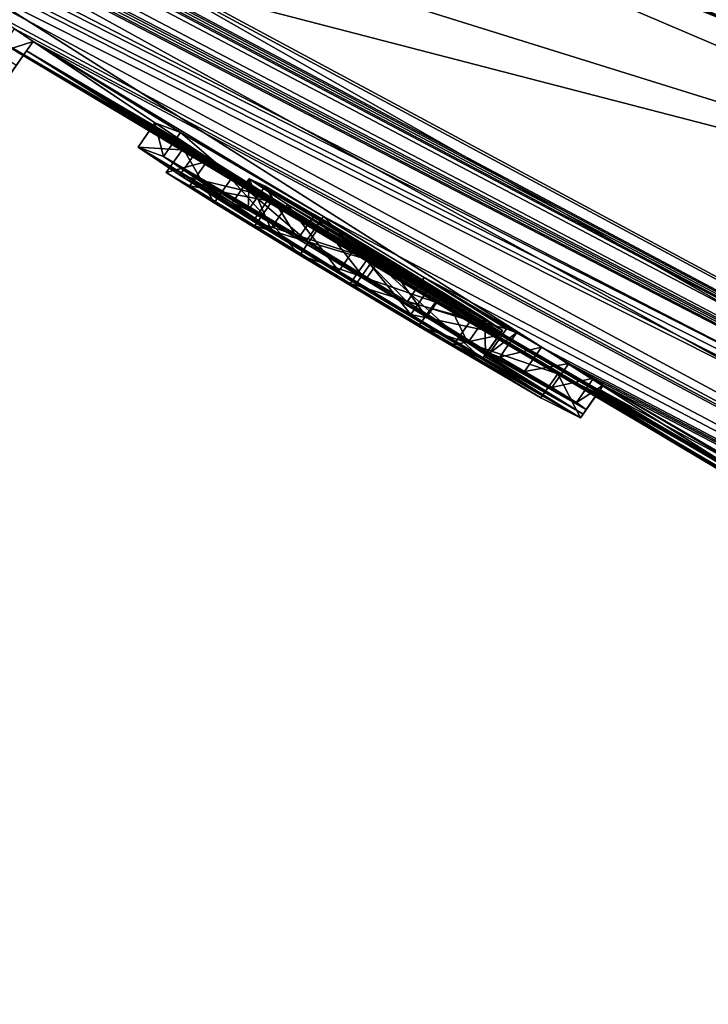
# Model space of a CAD drawing. Units: millimetres. Extents: x -68 to 68, y -103 to 10.
# Drawn here: x -50 to -48, y -100 to -98 of the extents above; entities that cross this region are included whole.
import ezdxf

# ---------------------------------------------------------------- set-up
doc = ezdxf.new("R2010")
doc.units = ezdxf.units.MM
doc.header["$LTSCALE"] = 65.185185
for name, color, linetype in [('214', 7, 'CONTINUOUS'), ('223', 7, 'CONTINUOUS'), ('284', 7, 'CONTINUOUS'), ('285', 7, 'CONTINUOUS'), ('286', 7, 'CONTINUOUS'), ('366', 7, 'CONTINUOUS'), ('367', 7, 'CONTINUOUS'), ('368', 7, 'CONTINUOUS'), ('369', 7, 'CONTINUOUS'), ('370', 7, 'CONTINUOUS'), ('371', 7, 'CONTINUOUS'), ('372', 7, 'CONTINUOUS'), ('373', 7, 'CONTINUOUS'), ('376', 7, 'CONTINUOUS'), ('387', 7, 'CONTINUOUS')]:
    doc.layers.add(name, color=color, linetype=linetype)

msp = doc.modelspace()

# ---------------------------------------------------------------- linework, layer by layer
at = {"layer": '214', "color": 7, "linetype": 'Continuous', "true_color": 0xe0f2ff}
for points in [[(-43.7069, -98.4952, -15.646), (-48.8224, -95.4989, -15.8599), (-49.1722, -94.6684, -18.3681), (-43.7069, -98.4952, -15.646)], [(-47.167, -96.658, -15.1593), (-48.8224, -95.4989, -15.8599), (-43.7069, -98.4952, -15.646), (-47.167, -96.658, -15.1593)]]:
    msp.add_3dface(points, dxfattribs=at)
at = {"layer": '223', "color": 7, "linetype": 'Continuous', "true_color": 0xe0f2ff}
for points in [[(-43.7069, -98.4952, -15.646), (-49.1722, -94.6684, -18.3681), (-43.6842, -98.4259, -15.956), (-43.7069, -98.4952, -15.646)], [(-43.6189, -98.3479, -16.2513), (-49.1722, -94.6684, -18.3681), (-43.2888, -97.9777, -17.0474), (-43.6189, -98.3479, -16.2513)], [(-49.1722, -94.6684, -18.3681), (-43.6189, -98.3479, -16.2513), (-43.6842, -98.4259, -15.956), (-49.1722, -94.6684, -18.3681)]]:
    msp.add_3dface(points, dxfattribs=at)
at = {"layer": '284', "color": 253, "linetype": 'Continuous', "true_color": 0x999999}
for points in [[(-47.0704, -98.5772, 13.2038), (-53.2681, -94.2374, 15.2186), (-51.8646, -96.5314, 6.688), (-47.0704, -98.5772, 13.2038)], [(-47.6011, -99.4623), (-41.1155, -102.7468, 3.3872), (-54.0569, -95.3619), (-47.6011, -99.4623)], [(-54.0569, -95.3619), (-41.1155, -102.7468, 3.3872), (-52.0685, -96.7042, 1.092), (-54.0569, -95.3619)], [(-50.5592, -97.4892, 5.2959), (-47.0704, -98.5772, 13.2038), (-51.8646, -96.5314, 6.688), (-50.5592, -97.4892, 5.2959)], [(-41.1155, -102.7468, 3.3872), (-42.7362, -101.612, 8.1406), (-52.0685, -96.7042, 1.092), (-41.1155, -102.7468, 3.3872)], [(-52.0685, -96.7042, 1.092), (-42.7362, -101.612, 8.1406), (-51.2105, -97.2511, 1.668), (-52.0685, -96.7042, 1.092)], [(-51.2105, -97.2511, 1.668), (-42.7362, -101.612, 8.1406), (-50.4014, -97.7135, 3.1718), (-51.2105, -97.2511, 1.668)], [(-50.4014, -97.7135, 3.1718), (-47.0704, -98.5772, 13.2038), (-50.5592, -97.4892, 5.2959), (-50.4014, -97.7135, 3.1718)], [(-42.7362, -101.612, 8.1406), (-47.0704, -98.5772, 13.2038), (-50.4014, -97.7135, 3.1718), (-42.7362, -101.612, 8.1406)]]:
    msp.add_3dface(points, dxfattribs=at)
at = {"layer": '285', "color": 253, "linetype": 'Continuous', "true_color": 0x999999}
for points in [[(-53.5614, -94.0321, -15.2144), (-47.3958, -98.3493, -13.4237), (-53.895, -95.4219, -2.7203), (-53.5614, -94.0321, -15.2144)], [(-47.6011, -99.4623), (-54.0569, -95.3619), (-49.9933, -98.0356, -0.4899), (-47.6011, -99.4623)], [(-53.9633, -95.413, -1.4079), (-47.3958, -98.3493, -13.4237), (-53.9637, -95.4136, -1.3699), (-53.9633, -95.413, -1.4079)], [(-53.9637, -95.4136, -1.3699), (-47.3958, -98.3493, -13.4237), (-53.6878, -95.5698, -2.6177), (-53.9637, -95.4136, -1.3699)], [(-53.895, -95.4219, -2.7203), (-47.3958, -98.3493, -13.4237), (-53.9633, -95.413, -1.4079), (-53.895, -95.4219, -2.7203)], [(-53.6878, -95.5698, -2.6177), (-47.3958, -98.3493, -13.4237), (-53.5475, -95.6607, -2.7759), (-53.6878, -95.5698, -2.6177)], [(-53.5475, -95.6607, -2.7759), (-47.3958, -98.3493, -13.4237), (-53.3543, -95.7915, -2.8284), (-53.5475, -95.6607, -2.7759)], [(-53.3543, -95.7915, -2.8284), (-47.3958, -98.3493, -13.4237), (-53.128, -95.9475, -2.7938), (-53.3543, -95.7915, -2.8284)], [(-53.128, -95.9475, -2.7938), (-47.3958, -98.3493, -13.4237), (-52.8956, -96.106, -2.7749), (-53.128, -95.9475, -2.7938)], [(-52.8956, -96.106, -2.7749), (-47.3958, -98.3493, -13.4237), (-52.8294, -96.1496, -2.8027), (-52.8956, -96.106, -2.7749)], [(-52.8294, -96.1496, -2.8027), (-47.3958, -98.3493, -13.4237), (-52.7646, -96.1935, -2.8001), (-52.8294, -96.1496, -2.8027)], [(-47.3958, -98.3493, -13.4237), (-42.8964, -101.4998, -8.4415), (-52.7646, -96.1935, -2.8001), (-47.3958, -98.3493, -13.4237)], [(-42.8964, -101.4998, -8.4415), (-52.7022, -96.2392, -2.7039), (-52.7646, -96.1935, -2.8001), (-42.8964, -101.4998, -8.4415)], [(-42.8964, -101.4998, -8.4415), (-52.3444, -96.4757, -2.7736), (-52.7022, -96.2392, -2.7039), (-42.8964, -101.4998, -8.4415)], [(-52.3444, -96.4757, -2.7736), (-42.8964, -101.4998, -8.4415), (-52.2853, -96.5139, -2.8029), (-52.3444, -96.4757, -2.7736)], [(-52.2853, -96.5139, -2.8029), (-42.8964, -101.4998, -8.4415), (-52.2177, -96.5586, -2.8029), (-52.2853, -96.5139, -2.8029)], [(-52.2177, -96.5586, -2.8029), (-42.8964, -101.4998, -8.4415), (-52.1599, -96.5981, -2.7739), (-52.2177, -96.5586, -2.8029)], [(-52.1599, -96.5981, -2.7739), (-42.8964, -101.4998, -8.4415), (-52.137, -96.6159, -2.7039), (-52.1599, -96.5981, -2.7739)], [(-52.137, -96.6159, -2.7039), (-42.8964, -101.4998, -8.4415), (-52.1456, -96.6282, -2.1842), (-52.137, -96.6159, -2.7039)], [(-42.8964, -101.4998, -8.4415), (-51.4989, -97.0308, -2.7736), (-52.1456, -96.6282, -2.1842), (-42.8964, -101.4998, -8.4415)], [(-51.4989, -97.0308, -2.7736), (-42.8964, -101.4998, -8.4415), (-51.4392, -97.0682, -2.8029), (-51.4989, -97.0308, -2.7736)], [(-51.4392, -97.0682, -2.8029), (-42.8964, -101.4998, -8.4415), (-51.3712, -97.1122, -2.8029), (-51.4392, -97.0682, -2.8029)], [(-51.3712, -97.1122, -2.8029), (-42.8964, -101.4998, -8.4415), (-51.3128, -97.151, -2.7739), (-51.3712, -97.1122, -2.8029)], [(-51.3128, -97.151, -2.7739), (-42.8964, -101.4998, -8.4415), (-51.2897, -97.1685, -2.7039), (-51.3128, -97.151, -2.7739)], [(-51.2897, -97.1685, -2.7039), (-42.8964, -101.4998, -8.4415), (-50.8273, -97.4651, -2.6787), (-51.2897, -97.1685, -2.7039)], [(-50.8273, -97.4651, -2.6787), (-42.8964, -101.4998, -8.4415), (-50.5935, -97.6069, -2.8341), (-50.8273, -97.4651, -2.6787)], [(-50.5935, -97.6069, -2.8341), (-42.8964, -101.4998, -8.4415), (-50.319, -97.7794, -2.8289), (-50.5935, -97.6069, -2.8341)], [(-42.8964, -101.4998, -8.4415), (-41.1415, -102.7286, -3.5232), (-50.319, -97.7794, -2.8289), (-42.8964, -101.4998, -8.4415)], [(-50.319, -97.7794, -2.8289), (-41.1415, -102.7286, -3.5232), (-49.9983, -97.9798, -2.803), (-50.319, -97.7794, -2.8289)], [(-49.9983, -97.9798, -2.803), (-41.1415, -102.7286, -3.5232), (-49.896, -98.0434, -2.7914), (-49.9983, -97.9798, -2.803)], [(-47.6011, -99.4623), (-49.9933, -98.0356, -0.4899), (-46.3124, -100.1851, -0.4899), (-47.6011, -99.4623)], [(-49.9933, -98.0356, -0.4899), (-49.8754, -98.1073, -0.6284), (-46.433, -100.1133, -1.0126), (-49.9933, -98.0356, -0.4899)], [(-46.3124, -100.1851, -0.4899), (-49.9933, -98.0356, -0.4899), (-46.4351, -100.1164, -0.6284), (-46.3124, -100.1851, -0.4899)], [(-46.4351, -100.1164, -0.6284), (-49.9933, -98.0356, -0.4899), (-46.433, -100.1133, -1.0126), (-46.4351, -100.1164, -0.6284)], [(-41.1415, -102.7286, -3.5232), (-49.852, -98.0739, -2.7039), (-49.896, -98.0434, -2.7914), (-41.1415, -102.7286, -3.5232)], [(-49.852, -98.0739, -2.7039), (-49.4629, -98.3339, -2.0333), (-49.8674, -98.0958, -1.665), (-49.852, -98.0739, -2.7039)], [(-41.1415, -102.7286, -3.5232), (-49.162, -98.4895, -2.8288), (-49.852, -98.0739, -2.7039), (-41.1415, -102.7286, -3.5232)], [(-49.5623, -98.2676, -2.228), (-49.4629, -98.3339, -2.0333), (-49.852, -98.0739, -2.7039), (-49.5623, -98.2676, -2.228)], [(-49.5016, -98.2902, -2.6567), (-49.5623, -98.2676, -2.228), (-49.852, -98.0739, -2.7039), (-49.5016, -98.2902, -2.6567)], [(-49.162, -98.4895, -2.8288), (-49.5016, -98.2902, -2.6567), (-49.852, -98.0739, -2.7039), (-49.162, -98.4895, -2.8288)], [(-49.8674, -98.0958, -1.665), (-49.381, -98.4001, -1.3238), (-49.8754, -98.1073, -0.6284), (-49.8674, -98.0958, -1.665)], [(-49.4957, -98.3281, -1.4418), (-49.381, -98.4001, -1.3238), (-49.8674, -98.0958, -1.665), (-49.4957, -98.3281, -1.4418)], [(-49.4395, -98.3595, -1.5762), (-49.4957, -98.3281, -1.4418), (-49.8674, -98.0958, -1.665), (-49.4395, -98.3595, -1.5762)], [(-48.7445, -98.7718, -1.8169), (-49.4395, -98.3595, -1.5762), (-49.8674, -98.0958, -1.665), (-48.7445, -98.7718, -1.8169)], [(-49.0441, -98.5925, -1.8249), (-48.7445, -98.7718, -1.8169), (-49.8674, -98.0958, -1.665), (-49.0441, -98.5925, -1.8249)], [(-49.2889, -98.4431, -1.8995), (-49.0441, -98.5925, -1.8249), (-49.8674, -98.0958, -1.665), (-49.2889, -98.4431, -1.8995)], [(-49.4629, -98.3339, -2.0333), (-49.2889, -98.4431, -1.8995), (-49.8674, -98.0958, -1.665), (-49.4629, -98.3339, -2.0333)], [(-48.0873, -99.1704, -1.2538), (-47.682, -99.4052, -1.245), (-49.8754, -98.1073, -0.6284), (-48.0873, -99.1704, -1.2538)], [(-49.8754, -98.1073, -0.6284), (-47.682, -99.4052, -1.245), (-46.9313, -99.8319, -1.2526), (-49.8754, -98.1073, -0.6284)], [(-48.8961, -98.6933, -1.2475), (-48.0873, -99.1704, -1.2538), (-49.8754, -98.1073, -0.6284), (-48.8961, -98.6933, -1.2475)], [(-49.1782, -98.5239, -1.258), (-48.8961, -98.6933, -1.2475), (-49.8754, -98.1073, -0.6284), (-49.1782, -98.5239, -1.258)], [(-49.381, -98.4001, -1.3238), (-49.1782, -98.5239, -1.258), (-49.8754, -98.1073, -0.6284), (-49.381, -98.4001, -1.3238)], [(-46.433, -100.1133, -1.0126), (-49.8754, -98.1073, -0.6284), (-46.6584, -99.9845, -1.2547), (-46.433, -100.1133, -1.0126)], [(-46.6584, -99.9845, -1.2547), (-49.8754, -98.1073, -0.6284), (-46.9313, -99.8319, -1.2526), (-46.6584, -99.9845, -1.2547)], [(-49.2848, -98.4543, -1.5295), (-49.4395, -98.3595, -1.5762), (-48.8125, -98.7375, -1.5449), (-49.2848, -98.4543, -1.5295)], [(-48.8125, -98.7375, -1.5449), (-49.4395, -98.3595, -1.5762), (-48.7445, -98.7718, -1.8169), (-48.8125, -98.7375, -1.5449)], [(-48.8765, -98.6714, -2.543), (-48.7788, -98.7325, -2.4599), (-49.3386, -98.4003, -2.3363), (-48.8765, -98.6714, -2.543)], [(-49.3386, -98.4003, -2.3363), (-48.7788, -98.7325, -2.4599), (-49.2471, -98.4615, -2.1442), (-49.3386, -98.4003, -2.3363)], [(-49.0215, -98.5827, -2.5977), (-48.8765, -98.6714, -2.543), (-49.3386, -98.4003, -2.3363), (-49.0215, -98.5827, -2.5977)], [(-49.3007, -98.4174, -2.5105), (-49.0215, -98.5827, -2.5977), (-49.3386, -98.4003, -2.3363), (-49.3007, -98.4174, -2.5105)], [(-49.1825, -98.4859, -2.5953), (-49.0215, -98.5827, -2.5977), (-49.3007, -98.4174, -2.5105), (-49.1825, -98.4859, -2.5953)], [(-49.0584, -98.5919, -1.4754), (-49.2848, -98.4543, -1.5295), (-48.8125, -98.7375, -1.5449), (-49.0584, -98.5919, -1.4754)], [(-48.7368, -98.7608, -2.3599), (-48.7394, -98.7645, -2.1935), (-49.2471, -98.4615, -2.1442), (-48.7368, -98.7608, -2.3599)], [(-49.2471, -98.4615, -2.1442), (-48.7394, -98.7645, -2.1935), (-49.0848, -98.5622, -2.0481), (-49.2471, -98.4615, -2.1442)], [(-48.7788, -98.7325, -2.4599), (-48.7368, -98.7608, -2.3599), (-49.2471, -98.4615, -2.1442), (-48.7788, -98.7325, -2.4599)], [(-49.162, -98.4895, -2.8288), (-41.1415, -102.7286, -3.5232), (-48.9228, -98.6348, -2.7863), (-49.162, -98.4895, -2.8288)], [(-48.7394, -98.7645, -2.1935), (-48.7418, -98.7679, -2.0269), (-49.0848, -98.5622, -2.0481), (-48.7394, -98.7645, -2.1935)], [(-49.0848, -98.5622, -2.0481), (-48.7418, -98.7679, -2.0269), (-48.9137, -98.6653, -2.0269), (-49.0848, -98.5622, -2.0481)], [(-48.9228, -98.6348, -2.7863), (-41.1415, -102.7286, -3.5232), (-48.644, -98.8003, -2.8021), (-48.9228, -98.6348, -2.7863)], [(-48.727, -98.7572, -2.6349), (-48.9228, -98.6348, -2.7863), (-48.7029, -98.7666, -2.7697), (-48.727, -98.7572, -2.6349)], [(-48.7029, -98.7666, -2.7697), (-48.9228, -98.6348, -2.7863), (-48.644, -98.8003, -2.8021), (-48.7029, -98.7666, -2.7697)], [(-48.1695, -99.1204, -1.3689), (-48.0873, -99.1704, -1.2538), (-48.8961, -98.6933, -1.2475), (-48.1695, -99.1204, -1.3689)], [(-48.6052, -98.8635, -1.4039), (-48.1695, -99.1204, -1.3689), (-48.8961, -98.6933, -1.2475), (-48.6052, -98.8635, -1.4039)], [(-48.644, -98.8003, -2.8021), (-41.1415, -102.7286, -3.5232), (-48.5787, -98.839, -2.8026), (-48.644, -98.8003, -2.8021)], [(-48.5787, -98.839, -2.8026), (-41.1415, -102.7286, -3.5232), (-48.5206, -98.8744, -2.7734), (-48.5787, -98.839, -2.8026)], [(-48.5109, -98.9106, -1.8029), (-48.1695, -99.1204, -1.3689), (-48.6052, -98.8635, -1.4039), (-48.5109, -98.9106, -1.8029)], [(-41.1415, -102.7286, -3.5232), (-48.4971, -98.8909, -2.7039), (-48.5206, -98.8744, -2.7734), (-41.1415, -102.7286, -3.5232)], [(-48.4971, -98.8909, -2.7039), (-48.1511, -99.0941, -2.7039), (-48.5047, -98.9017, -2.2537), (-48.4971, -98.8909, -2.7039)], [(-41.1415, -102.7286, -3.5232), (-48.0634, -99.1416, -2.8029), (-48.4971, -98.8909, -2.7039), (-41.1415, -102.7286, -3.5232)], [(-48.1249, -99.1068, -2.7737), (-48.1511, -99.0941, -2.7039), (-48.4971, -98.8909, -2.7039), (-48.1249, -99.1068, -2.7737)], [(-48.0634, -99.1416, -2.8029), (-48.1249, -99.1068, -2.7737), (-48.4971, -98.8909, -2.7039), (-48.0634, -99.1416, -2.8029)], [(-48.5047, -98.9017, -2.2537), (-48.1618, -99.1094, -2.038), (-48.5109, -98.9106, -1.8029), (-48.5047, -98.9017, -2.2537)], [(-48.1618, -99.1094, -2.038), (-48.1695, -99.1204, -1.3689), (-48.5109, -98.9106, -1.8029), (-48.1618, -99.1094, -2.038)], [(-48.1511, -99.0941, -2.7039), (-48.1618, -99.1094, -2.038), (-48.5047, -98.9017, -2.2537), (-48.1511, -99.0941, -2.7039)]]:
    msp.add_3dface(points, dxfattribs=at)
at = {"layer": '286', "color": 253, "linetype": 'Continuous', "true_color": 0x999999}
for points in [[(-47.0704, -98.5772, 13.2038), (-52.9728, -93.8158, 16.1017), (-53.0559, -93.9345, 15.9634), (-47.0704, -98.5772, 13.2038)], [(-47.0704, -98.5772, 13.2038), (-46.985, -98.0086, 14.3462), (-52.9728, -93.8158, 16.1017), (-47.0704, -98.5772, 13.2038)], [(-53.2681, -94.2374, 15.2186), (-47.0704, -98.5772, 13.2038), (-53.0559, -93.9345, 15.9634), (-53.2681, -94.2374, 15.2186)], [(-47.3958, -98.3493, -13.4237), (-53.5614, -94.0321, -15.2144), (-48.8984, -96.6688, -15.3138), (-47.3958, -98.3493, -13.4237)], [(-47.3958, -98.3493, -13.4237), (-48.8984, -96.6688, -15.3138), (-43.6477, -100.3454, -11.3861), (-47.3958, -98.3493, -13.4237)], [(-43.6477, -100.3454, -11.3861), (-48.8984, -96.6688, -15.3138), (-44.542, -98.546, -13.3435), (-43.6477, -100.3454, -11.3861)], [(-44.542, -98.546, -13.3435), (-48.8984, -96.6688, -15.3138), (-46.4913, -97.1811, -14.7707), (-44.542, -98.546, -13.3435)]]:
    msp.add_3dface(points, dxfattribs=at)
at = {"layer": '366', "color": 253, "linetype": 'Continuous', "true_color": 0x999999}
for points in [[(-48.4971, -98.8909, -2.7039), (-48.5047, -98.9017, -2.2537), (-48.5374, -98.9485, -2.7039), (-48.4971, -98.8909, -2.7039)], [(-48.545, -98.9593, -2.2537), (-48.5109, -98.9106, -1.8029), (-48.5512, -98.9681, -1.8029), (-48.545, -98.9593, -2.2537)], [(-48.5047, -98.9017, -2.2537), (-48.5109, -98.9106, -1.8029), (-48.545, -98.9593, -2.2537), (-48.5047, -98.9017, -2.2537)], [(-48.5374, -98.9485, -2.7039), (-48.5047, -98.9017, -2.2537), (-48.545, -98.9593, -2.2537), (-48.5374, -98.9485, -2.7039)]]:
    msp.add_3dface(points, dxfattribs=at)
at = {"layer": '367', "color": 253, "linetype": 'Continuous', "true_color": 0x999999}
for points in [[(-48.727, -98.7572, -2.6349), (-48.7029, -98.7666, -2.7697), (-48.7673, -98.8148, -2.6349), (-48.727, -98.7572, -2.6349)], [(-48.7673, -98.8148, -2.6349), (-48.7029, -98.7666, -2.7697), (-48.7432, -98.8241, -2.7697), (-48.7673, -98.8148, -2.6349)], [(-48.7029, -98.7666, -2.7697), (-48.644, -98.8003, -2.8021), (-48.7432, -98.8241, -2.7697), (-48.7029, -98.7666, -2.7697)], [(-48.7432, -98.8241, -2.7697), (-48.644, -98.8003, -2.8021), (-48.6842, -98.8579, -2.8021), (-48.7432, -98.8241, -2.7697)], [(-48.644, -98.8003, -2.8021), (-48.5787, -98.839, -2.8026), (-48.6842, -98.8579, -2.8021), (-48.644, -98.8003, -2.8021)], [(-48.6842, -98.8579, -2.8021), (-48.5787, -98.839, -2.8026), (-48.619, -98.8965, -2.8026), (-48.6842, -98.8579, -2.8021)], [(-48.5787, -98.839, -2.8026), (-48.5206, -98.8744, -2.7734), (-48.619, -98.8965, -2.8026), (-48.5787, -98.839, -2.8026)], [(-48.619, -98.8965, -2.8026), (-48.5206, -98.8744, -2.7734), (-48.5609, -98.932, -2.7734), (-48.619, -98.8965, -2.8026)], [(-48.5206, -98.8744, -2.7734), (-48.4971, -98.8909, -2.7039), (-48.5609, -98.932, -2.7734), (-48.5206, -98.8744, -2.7734)], [(-48.4971, -98.8909, -2.7039), (-48.5374, -98.9485, -2.7039), (-48.5609, -98.932, -2.7734), (-48.4971, -98.8909, -2.7039)]]:
    msp.add_3dface(points, dxfattribs=at)
at = {"layer": '368', "color": 253, "linetype": 'Continuous', "true_color": 0x999999}
for points in [[(-49.4629, -98.3339, -2.0333), (-49.5623, -98.2676, -2.228), (-49.6025, -98.3251, -2.2278), (-49.4629, -98.3339, -2.0333)], [(-49.6025, -98.3251, -2.2278), (-49.5623, -98.2676, -2.228), (-49.542, -98.3476, -2.6566), (-49.6025, -98.3251, -2.2278)], [(-49.5623, -98.2676, -2.228), (-49.5016, -98.2902, -2.6567), (-49.542, -98.3476, -2.6566), (-49.5623, -98.2676, -2.228)], [(-49.542, -98.3476, -2.6566), (-49.5016, -98.2902, -2.6567), (-49.2023, -98.547, -2.8288), (-49.542, -98.3476, -2.6566)], [(-49.5016, -98.2902, -2.6567), (-49.162, -98.4895, -2.8288), (-49.2023, -98.547, -2.8288), (-49.5016, -98.2902, -2.6567)], [(-49.5031, -98.3914, -2.0332), (-49.4629, -98.3339, -2.0333), (-49.6025, -98.3251, -2.2278), (-49.5031, -98.3914, -2.0332)], [(-49.2889, -98.4431, -1.8995), (-49.4629, -98.3339, -2.0333), (-49.5031, -98.3914, -2.0332), (-49.2889, -98.4431, -1.8995)], [(-49.3291, -98.5006, -1.8994), (-49.2889, -98.4431, -1.8995), (-49.5031, -98.3914, -2.0332), (-49.3291, -98.5006, -1.8994)], [(-49.0441, -98.5925, -1.8249), (-49.2889, -98.4431, -1.8995), (-49.3291, -98.5006, -1.8994), (-49.0441, -98.5925, -1.8249)], [(-49.0844, -98.65, -1.8249), (-49.0441, -98.5925, -1.8249), (-49.3291, -98.5006, -1.8994), (-49.0844, -98.65, -1.8249)], [(-49.2023, -98.547, -2.8288), (-49.162, -98.4895, -2.8288), (-48.9631, -98.6923, -2.7863), (-49.2023, -98.547, -2.8288)], [(-49.162, -98.4895, -2.8288), (-48.9228, -98.6348, -2.7863), (-48.9631, -98.6923, -2.7863), (-49.162, -98.4895, -2.8288)], [(-48.7848, -98.8293, -1.8169), (-49.0441, -98.5925, -1.8249), (-49.0844, -98.65, -1.8249), (-48.7848, -98.8293, -1.8169)], [(-48.7445, -98.7718, -1.8169), (-49.0441, -98.5925, -1.8249), (-48.7848, -98.8293, -1.8169), (-48.7445, -98.7718, -1.8169)], [(-48.9228, -98.6348, -2.7863), (-48.727, -98.7572, -2.6349), (-48.9631, -98.6923, -2.7863), (-48.9228, -98.6348, -2.7863)], [(-48.727, -98.7572, -2.6349), (-48.7673, -98.8148, -2.6349), (-48.9631, -98.6923, -2.7863), (-48.727, -98.7572, -2.6349)]]:
    msp.add_3dface(points, dxfattribs=at)
at = {"layer": '369', "color": 253, "linetype": 'Continuous', "true_color": 0x999999}
for points in [[(-49.4957, -98.3281, -1.4418), (-49.4395, -98.3595, -1.5762), (-49.536, -98.3855, -1.4419), (-49.4957, -98.3281, -1.4418)], [(-49.4213, -98.4575, -1.3238), (-49.4957, -98.3281, -1.4418), (-49.536, -98.3855, -1.4419), (-49.4213, -98.4575, -1.3238)], [(-49.381, -98.4001, -1.3238), (-49.4957, -98.3281, -1.4418), (-49.4213, -98.4575, -1.3238), (-49.381, -98.4001, -1.3238)], [(-49.536, -98.3855, -1.4419), (-49.4395, -98.3595, -1.5762), (-49.4797, -98.417, -1.5762), (-49.536, -98.3855, -1.4419)], [(-49.4395, -98.3595, -1.5762), (-49.2848, -98.4543, -1.5295), (-49.4797, -98.417, -1.5762), (-49.4395, -98.3595, -1.5762)], [(-49.2184, -98.5814, -1.258), (-49.381, -98.4001, -1.3238), (-49.4213, -98.4575, -1.3238), (-49.2184, -98.5814, -1.258)], [(-49.1782, -98.5239, -1.258), (-49.381, -98.4001, -1.3238), (-49.2184, -98.5814, -1.258), (-49.1782, -98.5239, -1.258)], [(-49.4797, -98.417, -1.5762), (-49.2848, -98.4543, -1.5295), (-49.325, -98.5118, -1.5295), (-49.4797, -98.417, -1.5762)], [(-49.2848, -98.4543, -1.5295), (-49.0584, -98.5919, -1.4754), (-49.325, -98.5118, -1.5295), (-49.2848, -98.4543, -1.5295)], [(-49.325, -98.5118, -1.5295), (-49.0584, -98.5919, -1.4754), (-49.0985, -98.6494, -1.4754), (-49.325, -98.5118, -1.5295)], [(-48.8961, -98.6933, -1.2475), (-49.1782, -98.5239, -1.258), (-49.2184, -98.5814, -1.258), (-48.8961, -98.6933, -1.2475)], [(-48.9363, -98.7509, -1.2476), (-48.8961, -98.6933, -1.2475), (-49.2184, -98.5814, -1.258), (-48.9363, -98.7509, -1.2476)], [(-49.0584, -98.5919, -1.4754), (-48.8125, -98.7375, -1.5449), (-49.0985, -98.6494, -1.4754), (-49.0584, -98.5919, -1.4754)], [(-49.0985, -98.6494, -1.4754), (-48.8125, -98.7375, -1.5449), (-48.8527, -98.7951, -1.545), (-49.0985, -98.6494, -1.4754)], [(-48.6052, -98.8635, -1.4039), (-48.8961, -98.6933, -1.2475), (-48.9363, -98.7509, -1.2476), (-48.6052, -98.8635, -1.4039)], [(-48.6455, -98.921, -1.404), (-48.6052, -98.8635, -1.4039), (-48.9363, -98.7509, -1.2476), (-48.6455, -98.921, -1.404)], [(-48.8125, -98.7375, -1.5449), (-48.7445, -98.7718, -1.8169), (-48.8527, -98.7951, -1.545), (-48.8125, -98.7375, -1.5449)], [(-48.7445, -98.7718, -1.8169), (-48.7848, -98.8293, -1.8169), (-48.8527, -98.7951, -1.545), (-48.7445, -98.7718, -1.8169)], [(-48.5512, -98.9681, -1.8029), (-48.6052, -98.8635, -1.4039), (-48.6455, -98.921, -1.404), (-48.5512, -98.9681, -1.8029)], [(-48.5109, -98.9106, -1.8029), (-48.6052, -98.8635, -1.4039), (-48.5512, -98.9681, -1.8029), (-48.5109, -98.9106, -1.8029)]]:
    msp.add_3dface(points, dxfattribs=at)
at = {"layer": '370', "color": 253, "linetype": 'Continuous', "true_color": 0x999999}
for points in [[(-48.7418, -98.7679, -2.0269), (-48.7394, -98.7645, -2.1935), (-48.7821, -98.8254, -2.0269), (-48.7418, -98.7679, -2.0269)], [(-48.7821, -98.8254, -2.0269), (-48.7394, -98.7645, -2.1935), (-48.7797, -98.822, -2.1935), (-48.7821, -98.8254, -2.0269)], [(-48.7394, -98.7645, -2.1935), (-48.7368, -98.7608, -2.3599), (-48.7797, -98.822, -2.1935), (-48.7394, -98.7645, -2.1935)], [(-48.7797, -98.822, -2.1935), (-48.7368, -98.7608, -2.3599), (-48.7771, -98.8183, -2.3599), (-48.7797, -98.822, -2.1935)]]:
    msp.add_3dface(points, dxfattribs=at)
at = {"layer": '371', "color": 253, "linetype": 'Continuous', "true_color": 0x999999}
for points in [[(-49.341, -98.4749, -2.5105), (-49.3386, -98.4003, -2.3363), (-49.3789, -98.4577, -2.3364), (-49.341, -98.4749, -2.5105)], [(-49.3789, -98.4577, -2.3364), (-49.3386, -98.4003, -2.3363), (-49.2874, -98.519, -2.1443), (-49.3789, -98.4577, -2.3364)], [(-49.3007, -98.4174, -2.5105), (-49.3386, -98.4003, -2.3363), (-49.341, -98.4749, -2.5105), (-49.3007, -98.4174, -2.5105)], [(-49.3386, -98.4003, -2.3363), (-49.2471, -98.4615, -2.1442), (-49.2874, -98.519, -2.1443), (-49.3386, -98.4003, -2.3363)], [(-49.2229, -98.5433, -2.5953), (-49.3007, -98.4174, -2.5105), (-49.341, -98.4749, -2.5105), (-49.2229, -98.5433, -2.5953)], [(-49.1825, -98.4859, -2.5953), (-49.3007, -98.4174, -2.5105), (-49.2229, -98.5433, -2.5953), (-49.1825, -98.4859, -2.5953)], [(-49.2874, -98.519, -2.1443), (-49.2471, -98.4615, -2.1442), (-49.1251, -98.6197, -2.0481), (-49.2874, -98.519, -2.1443)], [(-49.2471, -98.4615, -2.1442), (-49.0848, -98.5622, -2.0481), (-49.1251, -98.6197, -2.0481), (-49.2471, -98.4615, -2.1442)], [(-49.0618, -98.6401, -2.5977), (-49.1825, -98.4859, -2.5953), (-49.2229, -98.5433, -2.5953), (-49.0618, -98.6401, -2.5977)], [(-49.0215, -98.5827, -2.5977), (-49.1825, -98.4859, -2.5953), (-49.0618, -98.6401, -2.5977), (-49.0215, -98.5827, -2.5977)], [(-49.1251, -98.6197, -2.0481), (-49.0848, -98.5622, -2.0481), (-48.954, -98.7228, -2.0269), (-49.1251, -98.6197, -2.0481)], [(-49.0848, -98.5622, -2.0481), (-48.9137, -98.6653, -2.0269), (-48.954, -98.7228, -2.0269), (-49.0848, -98.5622, -2.0481)], [(-48.9168, -98.7289, -2.543), (-49.0215, -98.5827, -2.5977), (-49.0618, -98.6401, -2.5977), (-48.9168, -98.7289, -2.543)], [(-48.8765, -98.6714, -2.543), (-49.0215, -98.5827, -2.5977), (-48.9168, -98.7289, -2.543), (-48.8765, -98.6714, -2.543)], [(-48.9137, -98.6653, -2.0269), (-48.7418, -98.7679, -2.0269), (-48.954, -98.7228, -2.0269), (-48.9137, -98.6653, -2.0269)], [(-48.8191, -98.79, -2.46), (-48.8765, -98.6714, -2.543), (-48.9168, -98.7289, -2.543), (-48.8191, -98.79, -2.46)], [(-48.7788, -98.7325, -2.4599), (-48.8765, -98.6714, -2.543), (-48.8191, -98.79, -2.46), (-48.7788, -98.7325, -2.4599)], [(-48.7418, -98.7679, -2.0269), (-48.7821, -98.8254, -2.0269), (-48.954, -98.7228, -2.0269), (-48.7418, -98.7679, -2.0269)], [(-48.7771, -98.8183, -2.3599), (-48.7788, -98.7325, -2.4599), (-48.8191, -98.79, -2.46), (-48.7771, -98.8183, -2.3599)], [(-48.7368, -98.7608, -2.3599), (-48.7788, -98.7325, -2.4599), (-48.7771, -98.8183, -2.3599), (-48.7368, -98.7608, -2.3599)]]:
    msp.add_3dface(points, dxfattribs=at)
at = {"layer": '372', "color": 253, "linetype": 'Continuous', "true_color": 0x999999}
for points in [[(-49.852, -98.0739, -2.7039), (-49.8674, -98.0958, -1.665), (-49.8922, -98.1313, -2.7039), (-49.852, -98.0739, -2.7039)], [(-49.8674, -98.0958, -1.665), (-49.8754, -98.1073, -0.6284), (-49.9076, -98.1532, -1.665), (-49.8674, -98.0958, -1.665)], [(-49.8922, -98.1313, -2.7039), (-49.8674, -98.0958, -1.665), (-49.9076, -98.1532, -1.665), (-49.8922, -98.1313, -2.7039)], [(-49.9076, -98.1532, -1.665), (-49.8754, -98.1073, -0.6284), (-49.9156, -98.1647, -0.6284), (-49.9076, -98.1532, -1.665)]]:
    msp.add_3dface(points, dxfattribs=at)
at = {"layer": '373', "color": 253, "linetype": 'Continuous', "true_color": 0x999999}
for points in [[(-49.896, -98.0434, -2.7914), (-49.852, -98.0739, -2.7039), (-49.9363, -98.1009, -2.7914), (-49.896, -98.0434, -2.7914)], [(-49.852, -98.0739, -2.7039), (-49.8922, -98.1313, -2.7039), (-49.9363, -98.1009, -2.7914), (-49.852, -98.0739, -2.7039)]]:
    msp.add_3dface(points, dxfattribs=at)
at = {"layer": '376', "color": 253, "linetype": 'Continuous', "true_color": 0x999999}
msp.add_3dface([(-49.8754, -98.1073, -0.6284), (-49.9933, -98.0356, -0.4899), (-49.9156, -98.1647, -0.6284), (-49.8754, -98.1073, -0.6284)], dxfattribs=at)
at = {"layer": '387', "color": 42, "linetype": 'Continuous', "true_color": 0xcd9632}
for points in [[(-49.5031, -98.3914, -2.0332), (-49.6025, -98.3251, -2.2278), (-49.2874, -98.519, -2.1443), (-49.5031, -98.3914, -2.0332)], [(-49.6025, -98.3251, -2.2278), (-49.542, -98.3476, -2.6566), (-49.3789, -98.4577, -2.3364), (-49.6025, -98.3251, -2.2278)], [(-49.6025, -98.3251, -2.2278), (-49.3789, -98.4577, -2.3364), (-49.2874, -98.519, -2.1443), (-49.6025, -98.3251, -2.2278)], [(-49.542, -98.3476, -2.6566), (-49.2023, -98.547, -2.8288), (-48.9631, -98.6923, -2.7863), (-49.542, -98.3476, -2.6566)], [(-49.542, -98.3476, -2.6566), (-48.9631, -98.6923, -2.7863), (-49.2229, -98.5433, -2.5953), (-49.542, -98.3476, -2.6566)], [(-49.542, -98.3476, -2.6566), (-49.2229, -98.5433, -2.5953), (-49.341, -98.4749, -2.5105), (-49.542, -98.3476, -2.6566)], [(-49.542, -98.3476, -2.6566), (-49.341, -98.4749, -2.5105), (-49.3789, -98.4577, -2.3364), (-49.542, -98.3476, -2.6566)], [(-49.4213, -98.4575, -1.3238), (-49.536, -98.3855, -1.4419), (-49.0985, -98.6494, -1.4754), (-49.4213, -98.4575, -1.3238)], [(-49.536, -98.3855, -1.4419), (-49.4797, -98.417, -1.5762), (-49.325, -98.5118, -1.5295), (-49.536, -98.3855, -1.4419)], [(-49.536, -98.3855, -1.4419), (-49.325, -98.5118, -1.5295), (-49.0985, -98.6494, -1.4754), (-49.536, -98.3855, -1.4419)], [(-49.3291, -98.5006, -1.8994), (-49.5031, -98.3914, -2.0332), (-49.1251, -98.6197, -2.0481), (-49.3291, -98.5006, -1.8994)], [(-49.5031, -98.3914, -2.0332), (-49.2874, -98.519, -2.1443), (-49.1251, -98.6197, -2.0481), (-49.5031, -98.3914, -2.0332)], [(-48.6455, -98.921, -1.404), (-49.2184, -98.5814, -1.258), (-49.4213, -98.4575, -1.3238), (-48.6455, -98.921, -1.404)], [(-48.6455, -98.921, -1.404), (-49.4213, -98.4575, -1.3238), (-48.8527, -98.7951, -1.545), (-48.6455, -98.921, -1.404)], [(-49.4213, -98.4575, -1.3238), (-49.0985, -98.6494, -1.4754), (-48.8527, -98.7951, -1.545), (-49.4213, -98.4575, -1.3238)], [(-49.0844, -98.65, -1.8249), (-49.3291, -98.5006, -1.8994), (-48.7821, -98.8254, -2.0269), (-49.0844, -98.65, -1.8249)], [(-48.7821, -98.8254, -2.0269), (-49.3291, -98.5006, -1.8994), (-48.954, -98.7228, -2.0269), (-48.7821, -98.8254, -2.0269)], [(-49.3291, -98.5006, -1.8994), (-49.1251, -98.6197, -2.0481), (-48.954, -98.7228, -2.0269), (-49.3291, -98.5006, -1.8994)], [(-48.9631, -98.6923, -2.7863), (-48.7673, -98.8148, -2.6349), (-49.2229, -98.5433, -2.5953), (-48.9631, -98.6923, -2.7863)], [(-48.7673, -98.8148, -2.6349), (-49.0618, -98.6401, -2.5977), (-49.2229, -98.5433, -2.5953), (-48.7673, -98.8148, -2.6349)], [(-48.6455, -98.921, -1.404), (-48.9363, -98.7509, -1.2476), (-49.2184, -98.5814, -1.258), (-48.6455, -98.921, -1.404)], [(-48.7673, -98.8148, -2.6349), (-48.9168, -98.7289, -2.543), (-49.0618, -98.6401, -2.5977), (-48.7673, -98.8148, -2.6349)], [(-48.7848, -98.8293, -1.8169), (-49.0844, -98.65, -1.8249), (-48.7821, -98.8254, -2.0269), (-48.7848, -98.8293, -1.8169)], [(-48.7673, -98.8148, -2.6349), (-48.5374, -98.9485, -2.7039), (-48.9168, -98.7289, -2.543), (-48.7673, -98.8148, -2.6349)], [(-48.5374, -98.9485, -2.7039), (-48.8191, -98.79, -2.46), (-48.9168, -98.7289, -2.543), (-48.5374, -98.9485, -2.7039)], [(-48.7848, -98.8293, -1.8169), (-48.5512, -98.9681, -1.8029), (-48.8527, -98.7951, -1.545), (-48.7848, -98.8293, -1.8169)], [(-48.5512, -98.9681, -1.8029), (-48.6455, -98.921, -1.404), (-48.8527, -98.7951, -1.545), (-48.5512, -98.9681, -1.8029)], [(-48.5374, -98.9485, -2.7039), (-48.545, -98.9593, -2.2537), (-48.8191, -98.79, -2.46), (-48.5374, -98.9485, -2.7039)], [(-48.545, -98.9593, -2.2537), (-48.7771, -98.8183, -2.3599), (-48.8191, -98.79, -2.46), (-48.545, -98.9593, -2.2537)], [(-48.5512, -98.9681, -1.8029), (-48.7848, -98.8293, -1.8169), (-48.7821, -98.8254, -2.0269), (-48.5512, -98.9681, -1.8029)], [(-48.545, -98.9593, -2.2537), (-48.7821, -98.8254, -2.0269), (-48.7797, -98.822, -2.1935), (-48.545, -98.9593, -2.2537)], [(-48.545, -98.9593, -2.2537), (-48.5512, -98.9681, -1.8029), (-48.7821, -98.8254, -2.0269), (-48.545, -98.9593, -2.2537)], [(-48.545, -98.9593, -2.2537), (-48.7797, -98.822, -2.1935), (-48.7771, -98.8183, -2.3599), (-48.545, -98.9593, -2.2537)], [(-48.5374, -98.9485, -2.7039), (-48.7673, -98.8148, -2.6349), (-48.5609, -98.932, -2.7734), (-48.5374, -98.9485, -2.7039)], [(-48.7673, -98.8148, -2.6349), (-48.7432, -98.8241, -2.7697), (-48.5609, -98.932, -2.7734), (-48.7673, -98.8148, -2.6349)], [(-48.7432, -98.8241, -2.7697), (-48.6842, -98.8579, -2.8021), (-48.619, -98.8965, -2.8026), (-48.7432, -98.8241, -2.7697)], [(-48.7432, -98.8241, -2.7697), (-48.619, -98.8965, -2.8026), (-48.5609, -98.932, -2.7734), (-48.7432, -98.8241, -2.7697)]]:
    msp.add_3dface(points, dxfattribs=at)

doc.saveas('drawing.dxf')
